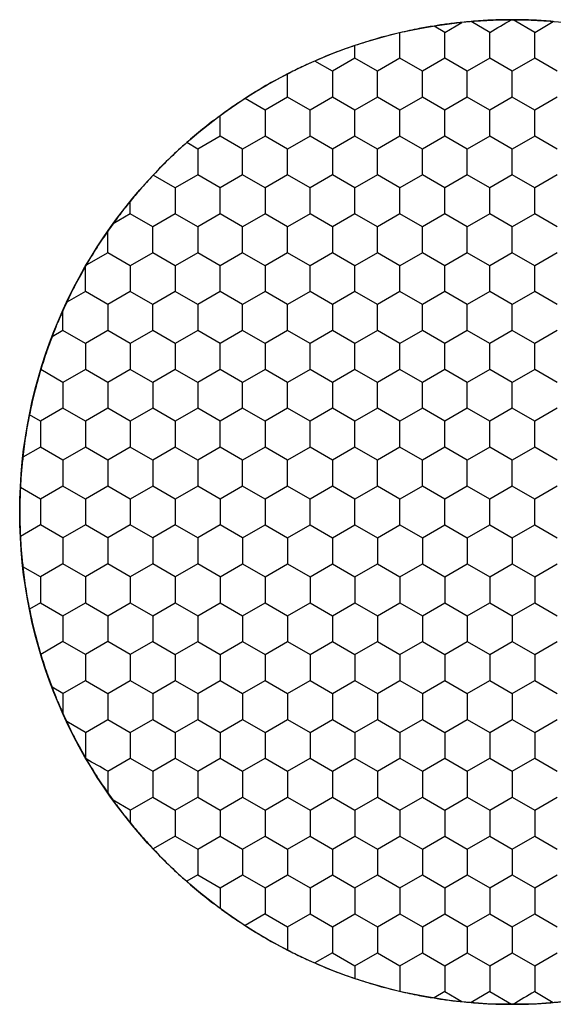
# Model space of a CAD drawing. Units: millimetres. Extents: x 1469 to 2839, y 982 to 1958.
# Drawn here: x 1728 to 1738, y 1367 to 1385 of the extents above; entities that cross this region are included whole.
import ezdxf

# ---------------------------------------------------------------- set-up
doc = ezdxf.new("R2010")
doc.units = ezdxf.units.MM
doc.header["$LTSCALE"] = 0.25

msp = doc.modelspace()

# ---------------------------------------------------------------- linework, layer by layer
at = {"color": 7, "linetype": 'Continuous'}
for p, q in [((1736.431, 1384.956), (1736.227, 1385.075)), ((1736.431, 1384.956), (1736.755, 1385.144)), ((1737.281, 1384.956), (1736.929, 1385.16)), ((1738.131, 1384.956), (1737.723, 1385.192)), ((1738.131, 1384.956), (1738.483, 1385.16)), ((1735.581, 1384.465), (1735.581, 1384.947)), ((1736.431, 1384.465), (1736.431, 1384.956)), ((1737.281, 1384.465), (1737.281, 1384.956)), ((1738.131, 1384.465), (1738.131, 1384.956)), ((1734.731, 1384.465), (1734.731, 1384.705)), ((1734.306, 1384.22), (1733.974, 1384.412)), ((1734.731, 1384.465), (1734.306, 1384.22)), ((1735.156, 1384.22), (1734.731, 1384.465)), ((1735.581, 1384.465), (1735.156, 1384.22)), ((1736.006, 1384.22), (1735.581, 1384.465)), ((1736.431, 1384.465), (1736.006, 1384.22)), ((1736.856, 1384.22), (1736.431, 1384.465)), ((1737.281, 1384.465), (1736.856, 1384.22)), ((1737.706, 1384.22), (1737.281, 1384.465)), ((1738.131, 1384.465), (1737.706, 1384.22)), ((1738.556, 1384.22), (1738.131, 1384.465)), ((1733.456, 1383.729), (1733.456, 1384.166)), ((1734.306, 1384.22), (1734.306, 1383.729)), ((1735.156, 1383.729), (1735.156, 1384.22)), ((1736.006, 1383.729), (1736.006, 1384.22)), ((1736.856, 1383.729), (1736.856, 1384.22)), ((1737.706, 1383.729), (1737.706, 1384.22)), ((1733.031, 1383.484), (1732.653, 1383.703)), ((1733.456, 1383.729), (1733.031, 1383.484)), ((1733.881, 1383.484), (1733.456, 1383.729)), ((1734.306, 1383.729), (1733.881, 1383.484)), ((1734.731, 1383.484), (1734.306, 1383.729)), ((1735.156, 1383.729), (1734.731, 1383.484)), ((1735.581, 1383.484), (1735.156, 1383.729)), ((1736.006, 1383.729), (1735.581, 1383.484)), ((1736.431, 1383.484), (1736.006, 1383.729)), ((1736.856, 1383.729), (1736.431, 1383.484)), ((1737.281, 1383.484), (1736.856, 1383.729)), ((1737.706, 1383.729), (1737.281, 1383.484)), ((1738.131, 1383.484), (1737.706, 1383.729)), ((1738.556, 1383.729), (1738.131, 1383.484)), ((1732.181, 1382.993), (1732.181, 1383.377)), ((1733.031, 1383.484), (1733.031, 1382.993)), ((1733.881, 1382.993), (1733.881, 1383.484)), ((1734.731, 1382.993), (1734.731, 1383.484)), ((1735.581, 1382.993), (1735.581, 1383.484)), ((1736.431, 1382.993), (1736.431, 1383.484)), ((1737.281, 1382.993), (1737.281, 1383.484)), ((1738.131, 1382.993), (1738.131, 1383.484)), ((1731.756, 1382.748), (1731.549, 1382.868)), ((1732.181, 1382.993), (1731.756, 1382.748)), ((1732.606, 1382.748), (1732.181, 1382.993)), ((1733.031, 1382.993), (1732.606, 1382.748)), ((1733.456, 1382.748), (1733.031, 1382.993)), ((1733.881, 1382.993), (1733.456, 1382.748)), ((1734.306, 1382.748), (1733.881, 1382.993)), ((1734.731, 1382.993), (1734.306, 1382.748)), ((1735.156, 1382.748), (1734.731, 1382.993)), ((1735.581, 1382.993), (1735.156, 1382.748)), ((1736.006, 1382.748), (1735.581, 1382.993)), ((1736.431, 1382.993), (1736.006, 1382.748)), ((1736.856, 1382.748), (1736.431, 1382.993)), ((1737.281, 1382.993), (1736.856, 1382.748)), ((1737.706, 1382.748), (1737.281, 1382.993)), ((1738.131, 1382.993), (1737.706, 1382.748)), ((1738.556, 1382.748), (1738.131, 1382.993)), ((1731.756, 1382.748), (1731.756, 1382.257)), ((1732.606, 1382.257), (1732.606, 1382.748)), ((1733.456, 1382.257), (1733.456, 1382.748)), ((1734.306, 1382.748), (1734.306, 1382.257)), ((1735.156, 1382.257), (1735.156, 1382.748)), ((1736.006, 1382.257), (1736.006, 1382.748)), ((1736.856, 1382.257), (1736.856, 1382.748)), ((1737.706, 1382.257), (1737.706, 1382.748)), ((1731.331, 1382.012), (1730.914, 1382.252)), ((1731.756, 1382.257), (1731.331, 1382.012)), ((1732.181, 1382.012), (1731.756, 1382.257)), ((1732.606, 1382.257), (1732.181, 1382.012)), ((1733.031, 1382.012), (1732.606, 1382.257)), ((1733.456, 1382.257), (1733.031, 1382.012)), ((1733.881, 1382.012), (1733.456, 1382.257)), ((1734.306, 1382.257), (1733.881, 1382.012)), ((1734.731, 1382.012), (1734.306, 1382.257)), ((1735.156, 1382.257), (1734.731, 1382.012)), ((1735.581, 1382.012), (1735.156, 1382.257)), ((1736.006, 1382.257), (1735.581, 1382.012)), ((1736.431, 1382.012), (1736.006, 1382.257)), ((1736.856, 1382.257), (1736.431, 1382.012)), ((1737.281, 1382.012), (1736.856, 1382.257)), ((1737.706, 1382.257), (1737.281, 1382.012)), ((1738.131, 1382.012), (1737.706, 1382.257)), ((1738.556, 1382.257), (1738.131, 1382.012)), ((1731.331, 1382.012), (1731.331, 1381.521)), ((1732.181, 1381.521), (1732.181, 1382.012)), ((1733.031, 1382.012), (1733.031, 1381.521)), ((1733.881, 1381.521), (1733.881, 1382.012)), ((1734.731, 1381.521), (1734.731, 1382.012)), ((1735.581, 1381.521), (1735.581, 1382.012)), ((1736.431, 1381.521), (1736.431, 1382.012)), ((1737.281, 1381.521), (1737.281, 1382.012)), ((1738.131, 1381.521), (1738.131, 1382.012)), ((1730.481, 1381.521), (1730.481, 1381.757)), ((1730.481, 1381.521), (1730.156, 1381.334)), ((1730.906, 1381.276), (1730.481, 1381.521)), ((1731.331, 1381.521), (1730.906, 1381.276)), ((1731.756, 1381.276), (1731.331, 1381.521)), ((1732.181, 1381.521), (1731.756, 1381.276)), ((1732.606, 1381.276), (1732.181, 1381.521)), ((1733.031, 1381.521), (1732.606, 1381.276)), ((1733.456, 1381.276), (1733.031, 1381.521)), ((1733.881, 1381.521), (1733.456, 1381.276)), ((1734.306, 1381.276), (1733.881, 1381.521)), ((1734.731, 1381.521), (1734.306, 1381.276)), ((1735.156, 1381.276), (1734.731, 1381.521)), ((1735.581, 1381.521), (1735.156, 1381.276)), ((1736.006, 1381.276), (1735.581, 1381.521)), ((1736.431, 1381.521), (1736.006, 1381.276)), ((1736.856, 1381.276), (1736.431, 1381.521)), ((1737.281, 1381.521), (1736.856, 1381.276)), ((1737.706, 1381.276), (1737.281, 1381.521)), ((1738.131, 1381.521), (1737.706, 1381.276)), ((1738.556, 1381.276), (1738.131, 1381.521)), ((1730.056, 1380.785), (1730.056, 1381.192)), ((1730.906, 1380.785), (1730.906, 1381.276)), ((1731.756, 1381.276), (1731.756, 1380.785)), ((1732.606, 1380.785), (1732.606, 1381.276)), ((1733.456, 1380.785), (1733.456, 1381.276)), ((1734.306, 1381.276), (1734.306, 1380.785)), ((1735.156, 1380.785), (1735.156, 1381.276)), ((1736.006, 1380.785), (1736.006, 1381.276)), ((1736.856, 1380.785), (1736.856, 1381.276)), ((1737.706, 1380.785), (1737.706, 1381.276)), ((1730.056, 1380.785), (1729.647, 1380.549)), ((1730.481, 1380.539), (1730.056, 1380.785)), ((1730.906, 1380.785), (1730.481, 1380.539)), ((1731.331, 1380.539), (1730.906, 1380.785)), ((1731.756, 1380.785), (1731.331, 1380.539)), ((1732.181, 1380.539), (1731.756, 1380.785)), ((1732.606, 1380.785), (1732.181, 1380.539)), ((1733.031, 1380.539), (1732.606, 1380.785)), ((1733.456, 1380.785), (1733.031, 1380.539)), ((1733.881, 1380.539), (1733.456, 1380.785)), ((1734.306, 1380.785), (1733.881, 1380.539)), ((1734.731, 1380.539), (1734.306, 1380.785)), ((1735.156, 1380.785), (1734.731, 1380.539)), ((1735.581, 1380.539), (1735.156, 1380.785)), ((1736.006, 1380.785), (1735.581, 1380.539)), ((1736.431, 1380.539), (1736.006, 1380.785)), ((1736.856, 1380.785), (1736.431, 1380.539)), ((1737.281, 1380.539), (1736.856, 1380.785)), ((1737.706, 1380.785), (1737.281, 1380.539)), ((1738.131, 1380.539), (1737.706, 1380.785)), ((1738.556, 1380.785), (1738.131, 1380.539)), ((1730.481, 1380.539), (1730.481, 1380.049)), ((1731.331, 1380.539), (1731.331, 1380.049)), ((1732.181, 1380.049), (1732.181, 1380.539)), ((1733.031, 1380.539), (1733.031, 1380.049)), ((1733.881, 1380.049), (1733.881, 1380.539)), ((1734.731, 1380.049), (1734.731, 1380.539)), ((1735.581, 1380.049), (1735.581, 1380.539)), ((1736.431, 1380.049), (1736.431, 1380.539)), ((1737.281, 1380.049), (1737.281, 1380.539)), ((1738.131, 1380.049), (1738.131, 1380.539)), ((1729.631, 1380.049), (1729.278, 1379.846)), ((1730.056, 1379.803), (1729.631, 1380.049)), ((1730.481, 1380.049), (1730.056, 1379.803)), ((1730.906, 1379.803), (1730.481, 1380.049)), ((1731.331, 1380.049), (1730.906, 1379.803)), ((1731.756, 1379.803), (1731.331, 1380.049)), ((1732.181, 1380.049), (1731.756, 1379.803)), ((1732.606, 1379.803), (1732.181, 1380.049)), ((1733.031, 1380.049), (1732.606, 1379.803)), ((1733.456, 1379.803), (1733.031, 1380.049)), ((1733.881, 1380.049), (1733.456, 1379.803)), ((1734.306, 1379.803), (1733.881, 1380.049)), ((1734.731, 1380.049), (1734.306, 1379.803)), ((1735.156, 1379.803), (1734.731, 1380.049)), ((1735.581, 1380.049), (1735.156, 1379.803)), ((1736.006, 1379.803), (1735.581, 1380.049)), ((1736.431, 1380.049), (1736.006, 1379.803)), ((1736.856, 1379.803), (1736.431, 1380.049)), ((1737.281, 1380.049), (1736.856, 1379.803)), ((1737.706, 1379.803), (1737.281, 1380.049)), ((1738.131, 1380.049), (1737.706, 1379.803)), ((1738.556, 1379.803), (1738.131, 1380.049)), ((1729.206, 1379.313), (1729.206, 1379.687)), ((1730.056, 1379.803), (1730.056, 1379.313)), ((1730.906, 1379.313), (1730.906, 1379.803)), ((1731.756, 1379.803), (1731.756, 1379.313)), ((1732.606, 1379.313), (1732.606, 1379.803)), ((1733.456, 1379.313), (1733.456, 1379.803)), ((1734.306, 1379.803), (1734.306, 1379.313)), ((1735.156, 1379.313), (1735.156, 1379.803)), ((1736.006, 1379.313), (1736.006, 1379.803)), ((1736.856, 1379.313), (1736.856, 1379.803)), ((1737.706, 1379.313), (1737.706, 1379.803)), ((1729.206, 1379.313), (1729.002, 1379.195)), ((1729.631, 1379.067), (1729.206, 1379.313)), ((1730.056, 1379.313), (1729.631, 1379.067)), ((1730.481, 1379.067), (1730.056, 1379.313)), ((1730.906, 1379.313), (1730.481, 1379.067)), ((1731.331, 1379.067), (1730.906, 1379.313)), ((1731.756, 1379.313), (1731.331, 1379.067)), ((1732.181, 1379.067), (1731.756, 1379.313)), ((1732.606, 1379.313), (1732.181, 1379.067)), ((1733.031, 1379.067), (1732.606, 1379.313)), ((1733.456, 1379.313), (1733.031, 1379.067)), ((1733.881, 1379.067), (1733.456, 1379.313)), ((1734.306, 1379.313), (1733.881, 1379.067)), ((1734.731, 1379.067), (1734.306, 1379.313)), ((1735.156, 1379.313), (1734.731, 1379.067)), ((1735.581, 1379.067), (1735.156, 1379.313)), ((1736.006, 1379.313), (1735.581, 1379.067)), ((1736.431, 1379.067), (1736.006, 1379.313)), ((1736.856, 1379.313), (1736.431, 1379.067)), ((1737.281, 1379.067), (1736.856, 1379.313)), ((1737.706, 1379.313), (1737.281, 1379.067)), ((1738.131, 1379.067), (1737.706, 1379.313)), ((1738.556, 1379.313), (1738.131, 1379.067)), ((1729.631, 1379.067), (1729.631, 1378.576)), ((1730.481, 1379.067), (1730.481, 1378.576)), ((1731.331, 1379.067), (1731.331, 1378.576)), ((1732.181, 1378.576), (1732.181, 1379.067)), ((1733.031, 1379.067), (1733.031, 1378.576)), ((1733.881, 1378.576), (1733.881, 1379.067)), ((1734.731, 1378.576), (1734.731, 1379.067)), ((1735.581, 1378.576), (1735.581, 1379.067)), ((1736.431, 1378.576), (1736.431, 1379.067)), ((1737.281, 1378.576), (1737.281, 1379.067)), ((1738.131, 1378.576), (1738.131, 1379.067)), ((1729.206, 1378.331), (1728.789, 1378.572)), ((1729.631, 1378.576), (1729.206, 1378.331)), ((1730.056, 1378.331), (1729.631, 1378.576)), ((1730.481, 1378.576), (1730.056, 1378.331)), ((1730.906, 1378.331), (1730.481, 1378.576)), ((1731.331, 1378.576), (1730.906, 1378.331)), ((1731.756, 1378.331), (1731.331, 1378.576)), ((1732.181, 1378.576), (1731.756, 1378.331)), ((1732.606, 1378.331), (1732.181, 1378.576)), ((1733.031, 1378.576), (1732.606, 1378.331)), ((1733.456, 1378.331), (1733.031, 1378.576)), ((1733.881, 1378.576), (1733.456, 1378.331)), ((1734.306, 1378.331), (1733.881, 1378.576)), ((1734.731, 1378.576), (1734.306, 1378.331)), ((1735.156, 1378.331), (1734.731, 1378.576)), ((1735.581, 1378.576), (1735.156, 1378.331)), ((1736.006, 1378.331), (1735.581, 1378.576)), ((1736.431, 1378.576), (1736.006, 1378.331)), ((1736.856, 1378.331), (1736.431, 1378.576)), ((1737.281, 1378.576), (1736.856, 1378.331)), ((1737.706, 1378.331), (1737.281, 1378.576)), ((1738.131, 1378.576), (1737.706, 1378.331)), ((1738.556, 1378.331), (1738.131, 1378.576)), ((1729.206, 1378.331), (1729.206, 1377.84)), ((1730.056, 1378.331), (1730.056, 1377.84)), ((1730.906, 1378.331), (1730.906, 1377.84)), ((1731.756, 1378.331), (1731.756, 1377.84)), ((1732.606, 1377.84), (1732.606, 1378.331)), ((1733.456, 1377.84), (1733.456, 1378.331)), ((1734.306, 1378.331), (1734.306, 1377.84)), ((1735.156, 1377.84), (1735.156, 1378.331)), ((1736.006, 1377.84), (1736.006, 1378.331)), ((1736.856, 1377.84), (1736.856, 1378.331)), ((1737.706, 1377.84), (1737.706, 1378.331)), ((1729.206, 1377.84), (1728.781, 1377.595)), ((1729.631, 1377.595), (1729.206, 1377.84)), ((1730.056, 1377.84), (1729.631, 1377.595)), ((1730.481, 1377.595), (1730.056, 1377.84)), ((1730.906, 1377.84), (1730.481, 1377.595)), ((1731.331, 1377.595), (1730.906, 1377.84)), ((1731.756, 1377.84), (1731.331, 1377.595)), ((1732.181, 1377.595), (1731.756, 1377.84)), ((1732.606, 1377.84), (1732.181, 1377.595)), ((1733.031, 1377.595), (1732.606, 1377.84)), ((1733.456, 1377.84), (1733.031, 1377.595)), ((1733.881, 1377.595), (1733.456, 1377.84)), ((1734.306, 1377.84), (1733.881, 1377.595)), ((1734.731, 1377.595), (1734.306, 1377.84)), ((1735.156, 1377.84), (1734.731, 1377.595)), ((1735.581, 1377.595), (1735.156, 1377.84)), ((1736.006, 1377.84), (1735.581, 1377.595)), ((1736.431, 1377.595), (1736.006, 1377.84)), ((1736.856, 1377.84), (1736.431, 1377.595)), ((1737.281, 1377.595), (1736.856, 1377.84)), ((1737.706, 1377.84), (1737.281, 1377.595)), ((1738.131, 1377.595), (1737.706, 1377.84)), ((1738.556, 1377.84), (1738.131, 1377.595)), ((1728.781, 1377.595), (1728.574, 1377.714)), ((1728.781, 1377.595), (1728.781, 1377.104)), ((1729.631, 1377.595), (1729.631, 1377.104)), ((1730.481, 1377.595), (1730.481, 1377.104)), ((1731.331, 1377.595), (1731.331, 1377.104)), ((1732.181, 1377.104), (1732.181, 1377.595)), ((1733.031, 1377.595), (1733.031, 1377.104)), ((1733.881, 1377.104), (1733.881, 1377.595)), ((1734.731, 1377.104), (1734.731, 1377.595)), ((1735.581, 1377.104), (1735.581, 1377.595)), ((1736.431, 1377.104), (1736.431, 1377.595)), ((1737.281, 1377.104), (1737.281, 1377.595)), ((1738.131, 1377.104), (1738.131, 1377.595)), ((1728.781, 1377.104), (1728.448, 1376.913)), ((1729.206, 1376.859), (1728.781, 1377.104)), ((1729.631, 1377.104), (1729.206, 1376.859)), ((1730.056, 1376.859), (1729.631, 1377.104)), ((1730.481, 1377.104), (1730.056, 1376.859)), ((1730.906, 1376.859), (1730.481, 1377.104)), ((1731.331, 1377.104), (1730.906, 1376.859)), ((1731.756, 1376.859), (1731.331, 1377.104)), ((1732.181, 1377.104), (1731.756, 1376.859)), ((1732.606, 1376.859), (1732.181, 1377.104)), ((1733.031, 1377.104), (1732.606, 1376.859)), ((1733.456, 1376.859), (1733.031, 1377.104)), ((1733.881, 1377.104), (1733.456, 1376.859)), ((1734.306, 1376.859), (1733.881, 1377.104)), ((1734.731, 1377.104), (1734.306, 1376.859)), ((1735.156, 1376.859), (1734.731, 1377.104)), ((1735.581, 1377.104), (1735.156, 1376.859)), ((1736.006, 1376.859), (1735.581, 1377.104)), ((1736.431, 1377.104), (1736.006, 1376.859)), ((1736.856, 1376.859), (1736.431, 1377.104)), ((1737.281, 1377.104), (1736.856, 1376.859)), ((1737.706, 1376.859), (1737.281, 1377.104)), ((1738.131, 1377.104), (1737.706, 1376.859)), ((1738.556, 1376.859), (1738.131, 1377.104)), ((1729.206, 1376.859), (1729.206, 1376.368)), ((1730.056, 1376.859), (1730.056, 1376.368)), ((1730.906, 1376.859), (1730.906, 1376.368)), ((1731.756, 1376.859), (1731.756, 1376.368)), ((1732.606, 1376.368), (1732.606, 1376.859)), ((1733.456, 1376.368), (1733.456, 1376.859)), ((1734.306, 1376.859), (1734.306, 1376.368)), ((1735.156, 1376.368), (1735.156, 1376.859)), ((1736.006, 1376.368), (1736.006, 1376.859)), ((1736.856, 1376.368), (1736.856, 1376.859)), ((1737.706, 1376.368), (1737.706, 1376.859)), ((1728.781, 1376.123), (1728.402, 1376.341)), ((1729.206, 1376.368), (1728.781, 1376.123)), ((1729.631, 1376.123), (1729.206, 1376.368)), ((1730.056, 1376.368), (1729.631, 1376.123)), ((1730.481, 1376.123), (1730.056, 1376.368)), ((1730.906, 1376.368), (1730.481, 1376.123)), ((1731.331, 1376.123), (1730.906, 1376.368)), ((1731.756, 1376.368), (1731.331, 1376.123)), ((1732.181, 1376.123), (1731.756, 1376.368)), ((1732.606, 1376.368), (1732.181, 1376.123)), ((1733.031, 1376.123), (1732.606, 1376.368)), ((1733.456, 1376.368), (1733.031, 1376.123)), ((1733.881, 1376.123), (1733.456, 1376.368)), ((1734.306, 1376.368), (1733.881, 1376.123)), ((1734.731, 1376.123), (1734.306, 1376.368)), ((1735.156, 1376.368), (1734.731, 1376.123)), ((1735.581, 1376.123), (1735.156, 1376.368)), ((1736.006, 1376.368), (1735.581, 1376.123)), ((1736.431, 1376.123), (1736.006, 1376.368)), ((1736.856, 1376.368), (1736.431, 1376.123)), ((1737.281, 1376.123), (1736.856, 1376.368)), ((1737.706, 1376.368), (1737.281, 1376.123)), ((1738.131, 1376.123), (1737.706, 1376.368)), ((1738.556, 1376.368), (1738.131, 1376.123)), ((1728.781, 1376.123), (1728.781, 1375.632)), ((1729.631, 1376.123), (1729.631, 1375.632)), ((1730.481, 1376.123), (1730.481, 1375.632)), ((1731.331, 1376.123), (1731.331, 1375.632)), ((1732.181, 1376.123), (1732.181, 1375.632)), ((1733.031, 1376.123), (1733.031, 1375.632)), ((1733.881, 1375.632), (1733.881, 1376.123)), ((1734.731, 1375.632), (1734.731, 1376.123)), ((1735.581, 1375.632), (1735.581, 1376.123)), ((1736.431, 1375.632), (1736.431, 1376.123)), ((1737.281, 1375.632), (1737.281, 1376.123)), ((1738.131, 1375.632), (1738.131, 1376.123)), ((1728.781, 1375.632), (1728.402, 1375.414)), ((1729.206, 1375.387), (1728.781, 1375.632)), ((1729.631, 1375.632), (1729.206, 1375.387)), ((1730.056, 1375.387), (1729.631, 1375.632)), ((1730.481, 1375.632), (1730.056, 1375.387)), ((1730.906, 1375.387), (1730.481, 1375.632)), ((1731.331, 1375.632), (1730.906, 1375.387)), ((1731.756, 1375.387), (1731.331, 1375.632)), ((1732.181, 1375.632), (1731.756, 1375.387)), ((1732.606, 1375.387), (1732.181, 1375.632)), ((1732.606, 1375.387), (1733.031, 1375.632)), ((1733.031, 1375.632), (1733.456, 1375.387)), ((1733.456, 1375.387), (1733.881, 1375.632)), ((1733.881, 1375.632), (1734.306, 1375.387)), ((1734.306, 1375.387), (1734.731, 1375.632)), ((1734.731, 1375.632), (1735.156, 1375.387)), ((1735.156, 1375.387), (1735.581, 1375.632)), ((1735.581, 1375.632), (1736.006, 1375.387)), ((1736.006, 1375.387), (1736.431, 1375.632)), ((1736.431, 1375.632), (1736.856, 1375.387)), ((1736.856, 1375.387), (1737.281, 1375.632)), ((1737.281, 1375.632), (1737.706, 1375.387)), ((1737.706, 1375.387), (1738.131, 1375.632)), ((1738.131, 1375.632), (1738.556, 1375.387)), ((1729.206, 1375.387), (1729.206, 1374.896)), ((1730.056, 1375.387), (1730.056, 1374.896)), ((1730.906, 1375.387), (1730.906, 1374.896)), ((1731.756, 1375.387), (1731.756, 1374.896)), ((1732.606, 1375.387), (1732.606, 1374.896)), ((1733.456, 1375.387), (1733.456, 1374.896)), ((1734.306, 1375.387), (1734.306, 1374.896)), ((1735.156, 1375.387), (1735.156, 1374.896)), ((1736.006, 1375.387), (1736.006, 1374.896)), ((1736.856, 1375.387), (1736.856, 1374.896)), ((1737.706, 1375.387), (1737.706, 1374.896)), ((1728.781, 1374.65), (1728.448, 1374.842)), ((1729.206, 1374.896), (1728.781, 1374.65)), ((1729.631, 1374.65), (1729.206, 1374.896)), ((1730.056, 1374.896), (1729.631, 1374.65)), ((1730.481, 1374.65), (1730.056, 1374.896)), ((1730.906, 1374.896), (1730.481, 1374.65)), ((1731.331, 1374.65), (1730.906, 1374.896)), ((1731.756, 1374.896), (1731.331, 1374.65)), ((1732.181, 1374.65), (1731.756, 1374.896)), ((1732.181, 1374.65), (1732.606, 1374.896)), ((1732.606, 1374.896), (1733.031, 1374.65)), ((1733.031, 1374.65), (1733.456, 1374.896)), ((1733.456, 1374.896), (1733.881, 1374.65)), ((1733.881, 1374.65), (1734.306, 1374.896)), ((1734.306, 1374.896), (1734.731, 1374.65)), ((1734.731, 1374.65), (1735.156, 1374.896)), ((1735.156, 1374.896), (1735.581, 1374.65)), ((1735.581, 1374.65), (1736.006, 1374.896)), ((1736.006, 1374.896), (1736.431, 1374.65)), ((1736.431, 1374.65), (1736.856, 1374.896)), ((1736.856, 1374.896), (1737.281, 1374.65)), ((1737.281, 1374.65), (1737.706, 1374.896)), ((1737.706, 1374.896), (1738.131, 1374.65)), ((1738.131, 1374.65), (1738.556, 1374.896)), ((1728.781, 1374.65), (1728.781, 1374.16)), ((1729.631, 1374.65), (1729.631, 1374.16)), ((1730.481, 1374.65), (1730.481, 1374.16)), ((1731.331, 1374.65), (1731.331, 1374.16)), ((1732.181, 1374.65), (1732.181, 1374.16)), ((1733.031, 1374.65), (1733.031, 1374.16)), ((1733.881, 1374.65), (1733.881, 1374.16)), ((1734.731, 1374.65), (1734.731, 1374.16)), ((1735.581, 1374.65), (1735.581, 1374.16)), ((1736.431, 1374.65), (1736.431, 1374.16)), ((1737.281, 1374.65), (1737.281, 1374.16)), ((1738.131, 1374.65), (1738.131, 1374.16)), ((1728.781, 1374.16), (1728.574, 1374.04)), ((1728.781, 1374.16), (1729.206, 1373.914)), ((1729.206, 1373.914), (1729.631, 1374.16)), ((1729.631, 1374.16), (1730.056, 1373.914)), ((1730.056, 1373.914), (1730.481, 1374.16)), ((1730.481, 1374.16), (1730.906, 1373.914)), ((1730.906, 1373.914), (1731.331, 1374.16)), ((1731.331, 1374.16), (1731.756, 1373.914)), ((1731.756, 1373.914), (1732.181, 1374.16)), ((1732.181, 1374.16), (1732.606, 1373.914)), ((1732.606, 1373.914), (1733.031, 1374.16)), ((1733.031, 1374.16), (1733.456, 1373.914)), ((1733.456, 1373.914), (1733.881, 1374.16)), ((1733.881, 1374.16), (1734.306, 1373.914)), ((1734.306, 1373.914), (1734.731, 1374.16)), ((1734.731, 1374.16), (1735.156, 1373.914)), ((1735.156, 1373.914), (1735.581, 1374.16)), ((1735.581, 1374.16), (1736.006, 1373.914)), ((1736.006, 1373.914), (1736.431, 1374.16)), ((1736.431, 1374.16), (1736.856, 1373.914)), ((1736.856, 1373.914), (1737.281, 1374.16)), ((1737.281, 1374.16), (1737.706, 1373.914)), ((1737.706, 1373.914), (1738.131, 1374.16)), ((1738.131, 1374.16), (1738.556, 1373.914)), ((1729.206, 1373.914), (1729.206, 1373.424)), ((1730.056, 1373.914), (1730.056, 1373.424)), ((1730.906, 1373.914), (1730.906, 1373.424)), ((1731.756, 1373.914), (1731.756, 1373.424)), ((1732.606, 1373.914), (1732.606, 1373.424)), ((1733.456, 1373.914), (1733.456, 1373.424)), ((1734.306, 1373.914), (1734.306, 1373.424)), ((1735.156, 1373.914), (1735.156, 1373.424)), ((1736.006, 1373.914), (1736.006, 1373.424)), ((1736.856, 1373.914), (1736.856, 1373.424)), ((1737.706, 1373.914), (1737.706, 1373.424)), ((1729.206, 1373.424), (1728.789, 1373.183)), ((1729.631, 1373.178), (1729.206, 1373.424)), ((1730.056, 1373.424), (1729.631, 1373.178)), ((1730.481, 1373.178), (1730.056, 1373.424)), ((1730.906, 1373.424), (1730.481, 1373.178)), ((1730.906, 1373.424), (1731.331, 1373.178)), ((1731.331, 1373.178), (1731.756, 1373.424)), ((1731.756, 1373.424), (1732.181, 1373.178)), ((1732.181, 1373.178), (1732.606, 1373.424)), ((1732.606, 1373.424), (1733.031, 1373.178)), ((1733.031, 1373.178), (1733.456, 1373.424)), ((1733.456, 1373.424), (1733.881, 1373.178)), ((1733.881, 1373.178), (1734.306, 1373.424)), ((1734.306, 1373.424), (1734.731, 1373.178)), ((1734.731, 1373.178), (1735.156, 1373.424)), ((1735.156, 1373.424), (1735.581, 1373.178)), ((1735.581, 1373.178), (1736.006, 1373.424)), ((1736.006, 1373.424), (1736.431, 1373.178)), ((1736.431, 1373.178), (1736.856, 1373.424)), ((1736.856, 1373.424), (1737.281, 1373.178)), ((1737.281, 1373.178), (1737.706, 1373.424)), ((1737.706, 1373.424), (1738.131, 1373.178)), ((1738.131, 1373.178), (1738.556, 1373.424)), ((1729.631, 1373.178), (1729.631, 1372.688)), ((1730.481, 1373.178), (1730.481, 1372.688)), ((1731.331, 1373.178), (1731.331, 1372.688)), ((1732.181, 1373.178), (1732.181, 1372.688)), ((1733.031, 1373.178), (1733.031, 1372.688)), ((1733.881, 1373.178), (1733.881, 1372.688)), ((1734.731, 1373.178), (1734.731, 1372.688)), ((1735.581, 1373.178), (1735.581, 1372.688)), ((1736.431, 1373.178), (1736.431, 1372.688)), ((1737.281, 1373.178), (1737.281, 1372.688)), ((1738.131, 1373.178), (1738.131, 1372.688)), ((1729.206, 1372.442), (1729.631, 1372.688)), ((1729.631, 1372.688), (1730.056, 1372.442)), ((1730.056, 1372.442), (1730.481, 1372.688)), ((1730.481, 1372.688), (1730.906, 1372.442)), ((1730.906, 1372.442), (1731.331, 1372.688)), ((1731.331, 1372.688), (1731.756, 1372.442)), ((1731.756, 1372.442), (1732.181, 1372.688)), ((1732.181, 1372.688), (1732.606, 1372.442)), ((1732.606, 1372.442), (1733.031, 1372.688)), ((1733.031, 1372.688), (1733.456, 1372.442)), ((1733.456, 1372.442), (1733.881, 1372.688)), ((1733.881, 1372.688), (1734.306, 1372.442)), ((1734.306, 1372.442), (1734.731, 1372.688)), ((1734.731, 1372.688), (1735.156, 1372.442)), ((1735.156, 1372.442), (1735.581, 1372.688)), ((1735.581, 1372.688), (1736.006, 1372.442)), ((1736.006, 1372.442), (1736.431, 1372.688)), ((1736.431, 1372.688), (1736.856, 1372.442)), ((1736.856, 1372.442), (1737.281, 1372.688)), ((1737.281, 1372.688), (1737.706, 1372.442)), ((1737.706, 1372.442), (1738.131, 1372.688)), ((1738.131, 1372.688), (1738.556, 1372.442)), ((1729.206, 1372.442), (1729.002, 1372.56)), ((1729.206, 1372.442), (1729.206, 1372.067)), ((1730.056, 1372.442), (1730.056, 1371.951)), ((1730.906, 1372.442), (1730.906, 1371.951)), ((1731.756, 1372.442), (1731.756, 1371.951)), ((1732.606, 1372.442), (1732.606, 1371.951)), ((1733.456, 1372.442), (1733.456, 1371.951)), ((1734.306, 1372.442), (1734.306, 1371.951)), ((1735.156, 1372.442), (1735.156, 1371.951)), ((1736.006, 1372.442), (1736.006, 1371.951)), ((1736.856, 1372.442), (1736.856, 1371.951)), ((1737.706, 1372.442), (1737.706, 1371.951)), ((1729.631, 1371.706), (1729.278, 1371.909)), ((1729.631, 1371.706), (1730.056, 1371.951)), ((1730.056, 1371.951), (1730.481, 1371.706)), ((1730.481, 1371.706), (1730.906, 1371.951)), ((1730.906, 1371.951), (1731.331, 1371.706)), ((1731.331, 1371.706), (1731.756, 1371.951)), ((1731.756, 1371.951), (1732.181, 1371.706)), ((1732.181, 1371.706), (1732.606, 1371.951)), ((1732.606, 1371.951), (1733.031, 1371.706)), ((1733.031, 1371.706), (1733.456, 1371.951)), ((1733.456, 1371.951), (1733.881, 1371.706)), ((1733.881, 1371.706), (1734.306, 1371.951)), ((1734.306, 1371.951), (1734.731, 1371.706)), ((1734.731, 1371.706), (1735.156, 1371.951)), ((1735.156, 1371.951), (1735.581, 1371.706)), ((1735.581, 1371.706), (1736.006, 1371.951)), ((1736.006, 1371.951), (1736.431, 1371.706)), ((1736.431, 1371.706), (1736.856, 1371.951)), ((1736.856, 1371.951), (1737.281, 1371.706)), ((1737.281, 1371.706), (1737.706, 1371.951)), ((1737.706, 1371.951), (1738.131, 1371.706)), ((1738.131, 1371.706), (1738.556, 1371.951)), ((1729.631, 1371.706), (1729.631, 1371.234)), ((1730.481, 1371.706), (1730.481, 1371.215)), ((1731.331, 1371.706), (1731.331, 1371.215)), ((1732.181, 1371.706), (1732.181, 1371.215)), ((1733.031, 1371.706), (1733.031, 1371.215)), ((1733.881, 1371.706), (1733.881, 1371.215)), ((1734.731, 1371.706), (1734.731, 1371.215)), ((1735.581, 1371.706), (1735.581, 1371.215)), ((1736.431, 1371.706), (1736.431, 1371.215)), ((1737.281, 1371.706), (1737.281, 1371.215)), ((1738.131, 1371.706), (1738.131, 1371.215)), ((1730.056, 1370.97), (1730.481, 1371.215)), ((1730.481, 1371.215), (1730.906, 1370.97)), ((1730.906, 1370.97), (1731.331, 1371.215)), ((1731.331, 1371.215), (1731.756, 1370.97)), ((1731.756, 1370.97), (1732.181, 1371.215)), ((1732.181, 1371.215), (1732.606, 1370.97)), ((1732.606, 1370.97), (1733.031, 1371.215)), ((1733.031, 1371.215), (1733.456, 1370.97)), ((1733.456, 1370.97), (1733.881, 1371.215)), ((1733.881, 1371.215), (1734.306, 1370.97)), ((1734.306, 1370.97), (1734.731, 1371.215)), ((1734.731, 1371.215), (1735.156, 1370.97)), ((1735.156, 1370.97), (1735.581, 1371.215)), ((1735.581, 1371.215), (1736.006, 1370.97)), ((1736.006, 1370.97), (1736.431, 1371.215)), ((1736.431, 1371.215), (1736.856, 1370.97)), ((1736.856, 1370.97), (1737.281, 1371.215)), ((1737.281, 1371.215), (1737.706, 1370.97)), ((1737.706, 1370.97), (1738.131, 1371.215)), ((1738.131, 1371.215), (1738.556, 1370.97)), ((1730.056, 1370.97), (1730.056, 1370.563)), ((1730.906, 1370.97), (1730.906, 1370.479)), ((1731.756, 1370.97), (1731.756, 1370.479)), ((1732.606, 1370.97), (1732.606, 1370.479)), ((1733.456, 1370.97), (1733.456, 1370.479)), ((1734.306, 1370.97), (1734.306, 1370.479)), ((1735.156, 1370.97), (1735.156, 1370.479)), ((1736.006, 1370.97), (1736.006, 1370.479)), ((1736.856, 1370.97), (1736.856, 1370.479)), ((1737.706, 1370.97), (1737.706, 1370.479)), ((1730.481, 1370.234), (1730.156, 1370.421)), ((1730.481, 1370.234), (1730.906, 1370.479)), ((1730.906, 1370.479), (1731.331, 1370.234)), ((1731.331, 1370.234), (1731.756, 1370.479)), ((1731.756, 1370.479), (1732.181, 1370.234)), ((1732.181, 1370.234), (1732.606, 1370.479)), ((1732.606, 1370.479), (1733.031, 1370.234)), ((1733.031, 1370.234), (1733.456, 1370.479)), ((1733.456, 1370.479), (1733.881, 1370.234)), ((1733.881, 1370.234), (1734.306, 1370.479)), ((1734.306, 1370.479), (1734.731, 1370.234)), ((1734.731, 1370.234), (1735.156, 1370.479)), ((1735.156, 1370.479), (1735.581, 1370.234)), ((1735.581, 1370.234), (1736.006, 1370.479)), ((1736.006, 1370.479), (1736.431, 1370.234)), ((1736.431, 1370.234), (1736.856, 1370.479)), ((1736.856, 1370.479), (1737.281, 1370.234)), ((1737.281, 1370.234), (1737.706, 1370.479)), ((1737.706, 1370.479), (1738.131, 1370.234)), ((1738.131, 1370.234), (1738.556, 1370.479)), ((1730.481, 1370.234), (1730.481, 1369.998)), ((1731.331, 1370.234), (1731.331, 1369.743)), ((1732.181, 1370.234), (1732.181, 1369.743)), ((1733.031, 1370.234), (1733.031, 1369.743)), ((1733.881, 1370.234), (1733.881, 1369.743)), ((1734.731, 1370.234), (1734.731, 1369.743)), ((1735.581, 1370.234), (1735.581, 1369.743)), ((1736.431, 1370.234), (1736.431, 1369.743)), ((1737.281, 1370.234), (1737.281, 1369.743)), ((1738.131, 1370.234), (1738.131, 1369.743)), ((1731.331, 1369.743), (1730.914, 1369.502)), ((1731.331, 1369.743), (1731.756, 1369.498)), ((1731.756, 1369.498), (1732.181, 1369.743)), ((1732.181, 1369.743), (1732.606, 1369.498)), ((1732.606, 1369.498), (1733.031, 1369.743)), ((1733.031, 1369.743), (1733.456, 1369.498)), ((1733.456, 1369.498), (1733.881, 1369.743)), ((1733.881, 1369.743), (1734.306, 1369.498)), ((1734.306, 1369.498), (1734.731, 1369.743)), ((1734.731, 1369.743), (1735.156, 1369.498)), ((1735.156, 1369.498), (1735.581, 1369.743)), ((1735.581, 1369.743), (1736.006, 1369.498)), ((1736.006, 1369.498), (1736.431, 1369.743)), ((1736.431, 1369.743), (1736.856, 1369.498)), ((1736.856, 1369.498), (1737.281, 1369.743)), ((1737.281, 1369.743), (1737.706, 1369.498)), ((1737.706, 1369.498), (1738.131, 1369.743)), ((1738.131, 1369.743), (1738.556, 1369.498)), ((1731.756, 1369.498), (1731.756, 1369.007)), ((1732.606, 1369.498), (1732.606, 1369.007)), ((1733.456, 1369.498), (1733.456, 1369.007)), ((1734.306, 1369.498), (1734.306, 1369.007)), ((1735.156, 1369.498), (1735.156, 1369.007)), ((1736.006, 1369.498), (1736.006, 1369.007)), ((1736.856, 1369.498), (1736.856, 1369.007)), ((1737.706, 1369.498), (1737.706, 1369.007)), ((1731.756, 1369.007), (1731.549, 1368.887)), ((1731.756, 1369.007), (1732.181, 1368.762)), ((1732.181, 1368.762), (1732.606, 1369.007)), ((1732.606, 1369.007), (1733.031, 1368.762)), ((1733.031, 1368.762), (1733.456, 1369.007)), ((1733.456, 1369.007), (1733.881, 1368.762)), ((1733.881, 1368.762), (1734.306, 1369.007)), ((1734.306, 1369.007), (1734.731, 1368.762)), ((1734.731, 1368.762), (1735.156, 1369.007)), ((1735.156, 1369.007), (1735.581, 1368.762)), ((1735.581, 1368.762), (1736.006, 1369.007)), ((1736.006, 1369.007), (1736.431, 1368.762)), ((1736.431, 1368.762), (1736.856, 1369.007)), ((1736.856, 1369.007), (1737.281, 1368.762)), ((1737.281, 1368.762), (1737.706, 1369.007)), ((1737.706, 1369.007), (1738.131, 1368.762)), ((1738.131, 1368.762), (1738.556, 1369.007)), ((1732.181, 1368.762), (1732.181, 1368.378)), ((1733.031, 1368.762), (1733.031, 1368.271)), ((1733.881, 1368.762), (1733.881, 1368.271)), ((1734.731, 1368.762), (1734.731, 1368.271)), ((1735.581, 1368.762), (1735.581, 1368.271)), ((1736.431, 1368.762), (1736.431, 1368.271)), ((1737.281, 1368.762), (1737.281, 1368.271)), ((1738.131, 1368.762), (1738.131, 1368.271)), ((1733.031, 1368.271), (1732.653, 1368.052)), ((1733.031, 1368.271), (1733.456, 1368.025)), ((1733.456, 1368.025), (1733.881, 1368.271)), ((1733.881, 1368.271), (1734.306, 1368.025)), ((1734.306, 1368.025), (1734.731, 1368.271)), ((1734.731, 1368.271), (1735.156, 1368.025)), ((1735.156, 1368.025), (1735.581, 1368.271)), ((1735.581, 1368.271), (1736.006, 1368.025)), ((1736.006, 1368.025), (1736.431, 1368.271)), ((1736.431, 1368.271), (1736.856, 1368.025)), ((1736.856, 1368.025), (1737.281, 1368.271)), ((1737.281, 1368.271), (1737.706, 1368.025)), ((1737.706, 1368.025), (1738.131, 1368.271)), ((1738.131, 1368.271), (1738.556, 1368.025)), ((1733.456, 1368.025), (1733.456, 1367.588)), ((1734.306, 1368.025), (1734.306, 1367.535)), ((1735.156, 1368.025), (1735.156, 1367.535)), ((1736.006, 1368.025), (1736.006, 1367.535)), ((1736.856, 1368.025), (1736.856, 1367.535)), ((1737.706, 1368.025), (1737.706, 1367.535)), ((1734.306, 1367.535), (1733.974, 1367.342)), ((1734.306, 1367.535), (1734.731, 1367.289)), ((1734.731, 1367.289), (1735.156, 1367.535)), ((1735.156, 1367.535), (1735.581, 1367.289)), ((1735.581, 1367.289), (1736.006, 1367.535)), ((1736.006, 1367.535), (1736.431, 1367.289)), ((1736.431, 1367.289), (1736.856, 1367.535)), ((1736.856, 1367.535), (1737.281, 1367.289)), ((1737.281, 1367.289), (1737.706, 1367.535)), ((1737.706, 1367.535), (1738.131, 1367.289)), ((1738.131, 1367.289), (1738.556, 1367.535)), ((1734.731, 1367.289), (1734.731, 1367.05)), ((1735.581, 1367.289), (1735.581, 1366.808)), ((1736.431, 1367.289), (1736.431, 1366.799)), ((1737.281, 1367.289), (1737.281, 1366.799)), ((1738.131, 1367.289), (1738.131, 1366.799)), ((1736.431, 1366.799), (1736.227, 1366.68)), ((1736.431, 1366.799), (1736.755, 1366.611)), ((1737.281, 1366.799), (1736.929, 1366.595)), ((1737.281, 1366.799), (1737.69, 1366.562)), ((1738.131, 1366.799), (1738.483, 1366.595))]:
    msp.add_line(p, q, dxfattribs=at)
msp.add_circle((1737.706, 1375.877), 9.318, dxfattribs=at)
msp.add_circle((1737.706, 1375.877), 9.318, dxfattribs=at)
msp.add_arc((1617.821, 1380.192), 111.811, 359.92645, 0.16828, dxfattribs=at)
for points in [[(1736.227, 1385.075), (1736.133, 1385.06), (1736.039, 1385.046), (1735.945, 1385.028)], [(1736.476, 1385.114), (1736.393, 1385.103), (1736.31, 1385.089), (1736.227, 1385.075)], [(1736.755, 1385.145), (1736.662, 1385.135), (1736.569, 1385.126), (1736.476, 1385.114)], [(1736.929, 1385.161), (1736.871, 1385.156), (1736.813, 1385.151), (1736.755, 1385.144)], [(1737.293, 1385.186), (1737.171, 1385.181), (1737.05, 1385.171), (1736.929, 1385.161)], [(1737.281, 1384.956), (1737.417, 1385.035), (1737.554, 1385.113), (1737.69, 1385.193)], [(1737.706, 1385.193), (1737.568, 1385.194), (1737.43, 1385.192), (1737.293, 1385.186)], [(1738.119, 1385.186), (1737.982, 1385.192), (1737.844, 1385.194), (1737.706, 1385.193)], [(1738.483, 1385.161), (1738.362, 1385.171), (1738.241, 1385.181), (1738.119, 1385.186)], [(1735.581, 1384.947), (1735.427, 1384.912), (1735.274, 1384.874), (1735.122, 1384.83)], [(1735.945, 1385.028), (1735.823, 1385.004), (1735.702, 1384.976), (1735.581, 1384.947)], [(1734.731, 1384.705), (1734.606, 1384.664), (1734.482, 1384.621), (1734.359, 1384.574)], [(1735.122, 1384.83), (1734.991, 1384.792), (1734.86, 1384.75), (1734.731, 1384.705)], [(1734.359, 1384.574), (1734.229, 1384.524), (1734.101, 1384.469), (1733.974, 1384.413)], [(1733.974, 1384.413), (1733.891, 1384.377), (1733.808, 1384.341), (1733.726, 1384.303)], [(1733.456, 1384.167), (1733.317, 1384.097), (1733.181, 1384.024), (1733.047, 1383.947)], [(1733.726, 1384.303), (1733.635, 1384.26), (1733.545, 1384.213), (1733.456, 1384.167)], [(1733.047, 1383.947), (1732.913, 1383.87), (1732.782, 1383.788), (1732.652, 1383.703)], [(1732.652, 1383.703), (1732.567, 1383.649), (1732.482, 1383.594), (1732.399, 1383.537)], [(1732.18, 1383.377), (1732.068, 1383.296), (1731.957, 1383.212), (1731.849, 1383.125)], [(1732.399, 1383.537), (1732.325, 1383.485), (1732.253, 1383.431), (1732.18, 1383.377)], [(1731.849, 1383.125), (1731.746, 1383.042), (1731.647, 1382.956), (1731.548, 1382.868)], [(1731.548, 1382.868), (1731.445, 1382.778), (1731.344, 1382.687), (1731.245, 1382.592)], [(1731.245, 1382.592), (1731.131, 1382.482), (1731.021, 1382.369), (1730.914, 1382.253)], [(1730.914, 1382.253), (1730.828, 1382.163), (1730.743, 1382.071), (1730.662, 1381.977)], [(1730.662, 1381.977), (1730.6, 1381.905), (1730.54, 1381.831), (1730.48, 1381.757)], [(1730.48, 1381.757), (1730.427, 1381.692), (1730.373, 1381.628), (1730.322, 1381.561)], [(1730.322, 1381.561), (1730.265, 1381.487), (1730.21, 1381.411), (1730.156, 1381.334)], [(1730.156, 1381.334), (1730.122, 1381.287), (1730.088, 1381.24), (1730.056, 1381.192)], [(1730.055, 1381.192), (1729.985, 1381.093), (1729.916, 1380.993), (1729.851, 1380.89)], [(1729.851, 1380.89), (1729.777, 1380.774), (1729.707, 1380.655), (1729.639, 1380.535)], [(1729.639, 1380.535), (1729.569, 1380.416), (1729.501, 1380.296), (1729.438, 1380.174)], [(1729.438, 1380.174), (1729.381, 1380.066), (1729.329, 1379.956), (1729.278, 1379.846)], [(1729.278, 1379.846), (1729.253, 1379.793), (1729.228, 1379.741), (1729.206, 1379.687)], [(1729.205, 1379.687), (1729.166, 1379.602), (1729.128, 1379.517), (1729.092, 1379.43)], [(1729.092, 1379.43), (1729.06, 1379.353), (1729.031, 1379.274), (1729.001, 1379.195)], [(1729.001, 1379.195), (1728.967, 1379.107), (1728.932, 1379.018), (1728.901, 1378.928)], [(1728.901, 1378.928), (1728.861, 1378.81), (1728.824, 1378.691), (1728.789, 1378.572)], [(1728.789, 1378.572), (1728.742, 1378.421), (1728.699, 1378.269), (1728.661, 1378.116)], [(1728.661, 1378.116), (1728.628, 1377.983), (1728.599, 1377.849), (1728.573, 1377.715)], [(1728.573, 1377.715), (1728.546, 1377.586), (1728.522, 1377.457), (1728.501, 1377.327)], [(1728.501, 1377.327), (1728.48, 1377.189), (1728.463, 1377.051), (1728.448, 1376.913)], [(1728.448, 1376.913), (1728.438, 1376.823), (1728.427, 1376.733), (1728.419, 1376.643)], [(1728.419, 1376.643), (1728.411, 1376.543), (1728.406, 1376.442), (1728.402, 1376.341)], [(1728.402, 1376.341), (1728.393, 1376.187), (1728.388, 1376.032), (1728.388, 1375.877)], [(1728.388, 1375.877), (1728.388, 1375.723), (1728.393, 1375.568), (1728.402, 1375.414)], [(1728.402, 1375.414), (1728.406, 1375.313), (1728.411, 1375.212), (1728.419, 1375.111)], [(1728.419, 1375.111), (1728.427, 1375.021), (1728.438, 1374.932), (1728.448, 1374.842)], [(1728.448, 1374.842), (1728.463, 1374.704), (1728.48, 1374.565), (1728.501, 1374.428)], [(1728.501, 1374.428), (1728.522, 1374.298), (1728.546, 1374.169), (1728.573, 1374.04)], [(1728.573, 1374.04), (1728.599, 1373.906), (1728.628, 1373.772), (1728.661, 1373.639)], [(1728.661, 1373.639), (1728.699, 1373.486), (1728.742, 1373.334), (1728.789, 1373.183)], [(1728.789, 1373.183), (1728.824, 1373.064), (1728.861, 1372.945), (1728.901, 1372.827)], [(1728.901, 1372.827), (1728.932, 1372.737), (1728.967, 1372.648), (1729.001, 1372.559)], [(1729.001, 1372.559), (1729.031, 1372.481), (1729.06, 1372.402), (1729.092, 1372.324)], [(1729.092, 1372.324), (1729.128, 1372.238), (1729.166, 1372.153), (1729.205, 1372.067)], [(1729.205, 1372.067), (1729.229, 1372.014), (1729.252, 1371.961), (1729.278, 1371.91)], [(1729.278, 1371.909), (1729.329, 1371.799), (1729.381, 1371.689), (1729.438, 1371.581)], [(1729.438, 1371.581), (1729.501, 1371.458), (1729.569, 1371.338), (1729.639, 1371.219)], [(1729.639, 1371.219), (1729.707, 1371.1), (1729.777, 1370.981), (1729.851, 1370.865)], [(1730.056, 1370.97), (1729.92, 1371.049), (1729.781, 1371.122), (1729.647, 1371.206)], [(1729.851, 1370.865), (1729.916, 1370.762), (1729.985, 1370.662), (1730.055, 1370.563)], [(1730.055, 1370.563), (1730.088, 1370.515), (1730.121, 1370.467), (1730.156, 1370.421)], [(1730.156, 1370.42), (1730.21, 1370.344), (1730.265, 1370.268), (1730.322, 1370.193)], [(1730.322, 1370.193), (1730.373, 1370.127), (1730.427, 1370.062), (1730.48, 1369.998)], [(1730.48, 1369.998), (1730.54, 1369.923), (1730.6, 1369.849), (1730.662, 1369.777)], [(1730.662, 1369.777), (1730.743, 1369.683), (1730.828, 1369.592), (1730.914, 1369.502)], [(1730.914, 1369.502), (1731.021, 1369.386), (1731.131, 1369.272), (1731.245, 1369.163)], [(1731.245, 1369.163), (1731.344, 1369.068), (1731.445, 1368.976), (1731.548, 1368.887)], [(1731.548, 1368.887), (1731.647, 1368.799), (1731.746, 1368.713), (1731.849, 1368.63)], [(1731.849, 1368.63), (1731.957, 1368.543), (1732.068, 1368.459), (1732.18, 1368.377)], [(1732.18, 1368.377), (1732.253, 1368.323), (1732.325, 1368.269), (1732.399, 1368.218)], [(1732.399, 1368.218), (1732.482, 1368.16), (1732.567, 1368.106), (1732.652, 1368.052)], [(1732.652, 1368.052), (1732.782, 1367.967), (1732.913, 1367.885), (1733.047, 1367.808)], [(1733.047, 1367.808), (1733.181, 1367.73), (1733.317, 1367.658), (1733.456, 1367.588)], [(1733.456, 1367.588), (1733.545, 1367.541), (1733.635, 1367.495), (1733.726, 1367.452)], [(1733.726, 1367.452), (1733.808, 1367.413), (1733.891, 1367.378), (1733.974, 1367.342)], [(1733.974, 1367.342), (1734.101, 1367.285), (1734.229, 1367.231), (1734.359, 1367.181)], [(1734.359, 1367.181), (1734.482, 1367.134), (1734.606, 1367.091), (1734.731, 1367.049)], [(1734.731, 1367.049), (1734.86, 1367.005), (1734.991, 1366.963), (1735.122, 1366.925)], [(1735.122, 1366.925), (1735.274, 1366.881), (1735.427, 1366.842), (1735.581, 1366.807)], [(1735.581, 1366.807), (1735.702, 1366.778), (1735.823, 1366.751), (1735.945, 1366.727)], [(1738.131, 1366.799), (1737.995, 1366.72), (1737.861, 1366.636), (1737.723, 1366.562)], [(1735.945, 1366.727), (1736.039, 1366.709), (1736.133, 1366.694), (1736.227, 1366.68)], [(1736.227, 1366.68), (1736.31, 1366.666), (1736.393, 1366.652), (1736.476, 1366.641)], [(1736.476, 1366.641), (1736.569, 1366.628), (1736.662, 1366.619), (1736.755, 1366.61)], [(1736.755, 1366.61), (1736.813, 1366.604), (1736.871, 1366.598), (1736.928, 1366.595)], [(1738.483, 1366.594), (1738.541, 1366.599), (1738.599, 1366.604), (1738.657, 1366.611)], [(1736.929, 1366.594), (1737.05, 1366.583), (1737.171, 1366.574), (1737.293, 1366.568)], [(1737.293, 1366.568), (1737.43, 1366.562), (1737.568, 1366.561), (1737.706, 1366.562)], [(1737.706, 1366.562), (1737.844, 1366.561), (1737.982, 1366.562), (1738.119, 1366.568)], [(1738.119, 1366.568), (1738.241, 1366.574), (1738.362, 1366.583), (1738.483, 1366.594)]]:
    msp.add_open_spline(points, degree=3, dxfattribs=at)

doc.saveas('drawing.dxf')
